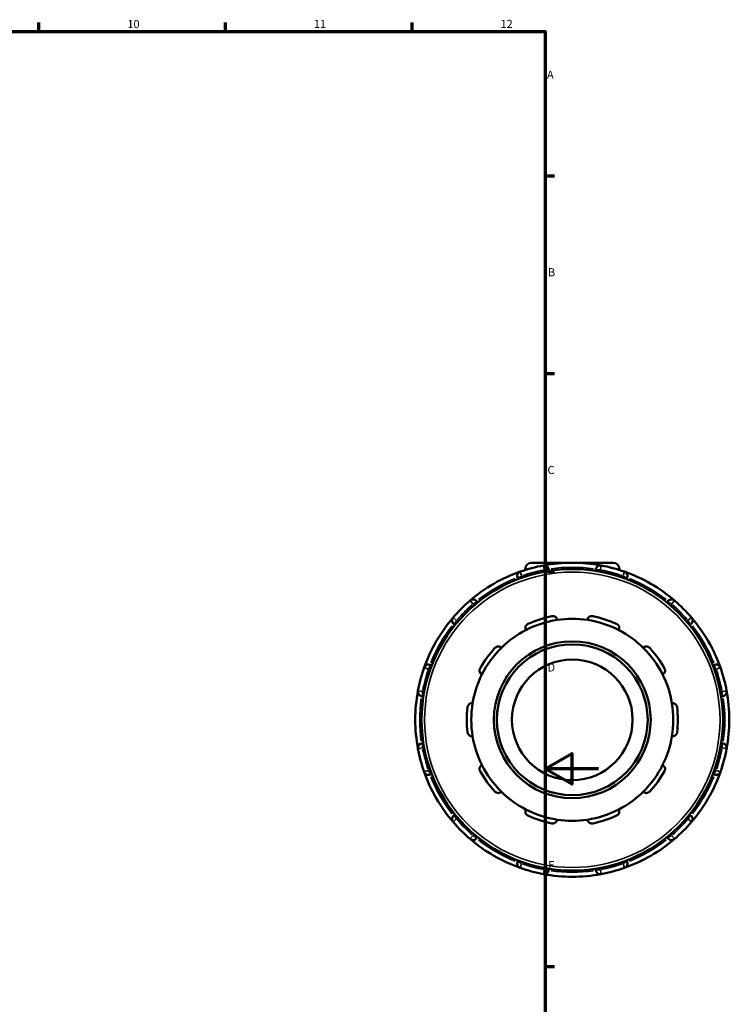
# Model space of a CAD drawing. Units: millimetres. Extents: x -138 to 901, y -388 to 806.
# Drawn here: x 623 to 890, y 209 to 578 of the extents above; entities that cross this region are included whole.
import ezdxf

# ---------------------------------------------------------------- set-up
doc = ezdxf.new("R2010")
doc.units = ezdxf.units.MM
for name, color, linetype, lineweight in [('Border (ANSI)', 7, 'Continuous', 70), ('Visible (ANSI)', 7, 'Continuous', 50), ('Visible Narrow (ANSI)', 7, 'Continuous', 35)]:
    doc.layers.add(name, color=color, linetype=linetype, lineweight=lineweight)
doc.styles.add('Note Text (ANSI)', font='tahoma.ttf')

# ---------------------------------------------------------------- blocks, each defined once
blk = doc.blocks.new('Borders Default Border')
at = {"layer": 'Border (ANSI)'}
for p, q in [((630.75, 574), (630.75, 577.45)), ((700.83, 574), (700.83, 577.45)), ((770.92, 574), (770.92, 577.45)), ((821, 519.75), (824.45, 519.75)), ((821, 445.5), (824.45, 445.5)), ((821, 371.25), (824.45, 371.25)), ((821, 222.75), (824.45, 222.75))]:
    blk.add_line(p, q, dxfattribs=at)
at = {"layer": 'Border (ANSI)', "flags": 128}
for points in [[(20, 20), (20, 574), (821, 574), (821, 20), (20, 20)], [(841, 297), (821, 297), (831, 302.77), (831, 291.23), (821, 297)]]:
    blk.add_lwpolyline(points, dxfattribs=at)
at = {"layer": 'Border (ANSI)', "attachment_point": 7, "style": 'Note Text (ANSI)'}
for s, insert, char_height in [('10', (663.96, 574.34), 3.048), ('11', (734.04, 574.4), 3.048), ('12', (804.13, 574.4), 3.048), ('A', (821.63, 555.35), 3.05), ('B', (821.99, 481.1), 3.05), ('C', (821.8, 406.8), 3.05), ('D', (821.81, 332.6), 3.05), ('E', (822.05, 258.35), 3.05)]:
    blk.add_mtext(s, dxfattribs=dict(at, insert=insert, char_height=char_height))

msp = doc.modelspace()

# ---------------------------------------------------------------- linework, layer by layer
at = {"layer": 'Visible (ANSI)'}
for p, q in [((815.808, 374.427), (846.488, 374.427)), ((813.448, 372.067), (813.448, 371.71)), ((822.298, 371.372), (822.298, 371.748)), ((839.998, 371.748), (839.998, 371.372)), ((848.848, 372.067), (848.848, 371.71)), ((810.652, 368.628), (810.84, 368.302)), ((851.456, 368.302), (851.644, 368.628)), ((795.511, 359.452), (795.323, 359.778)), ((866.973, 359.778), (866.784, 359.452)), ((786.798, 351.252), (787.124, 351.064)), ((875.172, 351.064), (875.498, 351.252)), ((778.274, 335.735), (777.948, 335.923)), ((884.348, 335.923), (884.022, 335.735)), ((774.827, 324.277), (775.204, 324.277)), ((887.092, 324.277), (887.469, 324.277)), ((775.204, 306.577), (774.827, 306.577)), ((887.469, 306.577), (887.092, 306.577)), ((777.948, 294.931), (778.274, 295.12)), ((884.022, 295.12), (884.348, 294.931)), ((787.124, 279.791), (786.798, 279.603)), ((875.498, 279.603), (875.172, 279.791)), ((795.323, 271.077), (795.511, 271.403)), ((866.784, 271.403), (866.973, 271.077)), ((810.84, 262.553), (810.652, 262.227)), ((822.298, 259.107), (822.298, 259.483)), ((839.998, 259.483), (839.998, 259.107)), ((851.644, 262.227), (851.456, 262.553))]:
    msp.add_line(p, q, dxfattribs=at)
for radius in [56.64, 29.461, 28.328, 22.662]:
    msp.add_circle((831.148, 315.427), radius, dxfattribs=at)
for centre, radius, start, end in [((815.808, 372.067), 2.36, 90, 180), ((831.148, 315.427), 59, 79.39063, 100.60937), ((846.488, 372.067), 2.36, 0, 90), ((831.148, 315.427), 59, 109.39063, 130.60937), ((812.124, 369.477), 1.7, 109.39063, 210), ((831.148, 315.427), 59, 100.60937, 109.39063), ((820.598, 371.748), 1.7, 0, 100.60937), ((841.698, 371.748), 1.7, 79.39063, 180), ((831.148, 315.427), 59, 70.60937, 79.39063), ((831.148, 315.427), 59, 49.39063, 70.60937), ((850.172, 369.477), 1.7, 330, 70.60937), ((831.148, 315.427), 59, 130.60937, 139.39063), ((793.851, 358.928), 1.7, 30, 130.60937), ((868.445, 358.928), 1.7, 49.39063, 150), ((831.148, 315.427), 59, 40.60937, 49.39063), ((831.148, 315.427), 59, 139.39063, 160.60937), ((787.647, 352.724), 1.7, 139.39063, 240), ((831.148, 315.427), 37.96, 98.58368, 117.41632), ((831.148, 315.427), 39.659, 101.14938, 114.85062), ((831.148, 315.427), 37.96, 81.41632, 98.58368), ((831.148, 315.427), 37.96, 62.58368, 81.41632), ((831.148, 315.427), 39.659, 65.14938, 78.85062), ((874.648, 352.724), 1.7, 300, 40.60937), ((831.148, 315.427), 59, 19.39063, 40.60937), ((831.148, 315.427), 37.96, 117.41632, 134.58368), ((831.148, 315.427), 37.96, 45.41632, 62.58368), ((831.148, 315.427), 39.659, 137.14938, 150.85062), ((831.148, 315.427), 37.96, 134.58368, 153.41632), ((831.148, 315.427), 37.96, 26.58368, 45.41632), ((831.148, 315.427), 39.659, 29.14938, 42.85062), ((831.148, 315.427), 59, 160.60937, 169.39063), ((777.098, 334.451), 1.7, 60, 160.60937), ((885.198, 334.451), 1.7, 19.39063, 120), ((831.148, 315.427), 59, 10.60937, 19.39063), ((831.148, 315.427), 37.96, 153.41632, 170.58368), ((831.148, 315.427), 37.96, 9.41632, 26.58368), ((831.148, 315.427), 59, 169.39063, 190.60937), ((774.827, 325.977), 1.7, 169.39063, 270), ((887.469, 325.977), 1.7, 270, 10.60937), ((831.148, 315.427), 59, 349.39063, 10.60937), ((831.148, 315.427), 39.659, 173.14938, 186.85062), ((831.148, 315.427), 37.96, 170.58368, 189.41632), ((831.148, 315.427), 37.96, 350.58368, 9.41632), ((831.148, 315.427), 39.659, 353.14938, 6.85062), ((831.148, 315.427), 37.96, 189.41632, 206.58368), ((831.148, 315.427), 37.96, 333.41632, 350.58368), ((774.827, 304.878), 1.7, 90, 190.60937), ((831.148, 315.427), 59, 190.60937, 199.39063), ((831.148, 315.427), 59, 340.60937, 349.39063), ((887.469, 304.878), 1.7, 349.39063, 90), ((831.148, 315.427), 39.659, 209.14938, 222.85062), ((831.148, 315.427), 37.96, 206.58368, 225.41632), ((831.148, 315.427), 37.96, 314.58368, 333.41632), ((831.148, 315.427), 39.659, 317.14938, 330.85062), ((831.148, 315.427), 59, 199.39063, 220.60937), ((777.098, 296.403), 1.7, 199.39063, 300), ((831.148, 315.427), 59, 319.39063, 340.60937), ((885.198, 296.403), 1.7, 240, 340.60937), ((831.148, 315.427), 37.96, 225.41632, 242.58368), ((831.148, 315.427), 37.96, 297.41632, 314.58368), ((831.148, 315.427), 37.96, 242.58368, 261.41632), ((831.148, 315.427), 37.96, 278.58368, 297.41632), ((787.647, 278.131), 1.7, 120, 220.60937), ((831.148, 315.427), 39.659, 245.14938, 258.85062), ((831.148, 315.427), 37.96, 261.41632, 278.58368), ((831.148, 315.427), 39.659, 281.14938, 294.85062), ((874.648, 278.131), 1.7, 319.39063, 60), ((831.148, 315.427), 59, 220.60937, 229.39063), ((831.148, 315.427), 59, 310.60937, 319.39063), ((793.851, 271.927), 1.7, 229.39063, 330), ((831.148, 315.427), 59, 229.39063, 250.60937), ((831.148, 315.427), 59, 289.39063, 310.60937), ((868.445, 271.927), 1.7, 210, 310.60937), ((812.124, 261.377), 1.7, 150, 250.60937), ((831.148, 315.427), 59, 250.60937, 259.39063), ((820.598, 259.107), 1.7, 259.39063, 0), ((841.698, 259.107), 1.7, 180, 280.60937), ((831.148, 315.427), 59, 280.60937, 289.39063), ((850.172, 261.377), 1.7, 289.39063, 30), ((831.148, 315.427), 59, 259.39063, 280.60937)]:
    msp.add_arc(centre, radius, start, end, dxfattribs=at)
for points, knots in [([(823.479, 354.338), (823.597, 354.361), (823.719, 354.372), (823.96, 354.368), (824.079, 354.352), (824.42, 354.273), (824.624, 354.174), (824.982, 353.922), (825.147, 353.742), (825.377, 353.358), (825.449, 353.155), (825.482, 352.962)], [0.32049982, 0.32049982, 0.32049982, 0.32049982, 0.35664556, 0.35664556, 0.39279129, 0.39279129, 0.46508276, 0.46508276, 0.55304121, 0.55304121, 0.63564242, 0.63564242, 0.63564242, 0.63564242]), ([(836.813, 352.962), (836.847, 353.155), (836.918, 353.358), (837.149, 353.742), (837.313, 353.922), (837.671, 354.174), (837.876, 354.273), (838.217, 354.352), (838.336, 354.368), (838.577, 354.372), (838.698, 354.361), (838.817, 354.338)], [0.61113935, 0.61113935, 0.61113935, 0.61113935, 0.69374057, 0.69374057, 0.78169901, 0.78169901, 0.85399048, 0.85399048, 0.89013621, 0.89013621, 0.92628195, 0.92628195, 0.92628195, 0.92628195]), ([(813.669, 349.123), (813.583, 349.3), (813.521, 349.506), (813.482, 349.952), (813.509, 350.194), (813.651, 350.608), (813.758, 350.809), (813.987, 351.073), (814.075, 351.156), (814.267, 351.301), (814.372, 351.364), (814.481, 351.414)], [0.61113935, 0.61113935, 0.61113935, 0.61113935, 0.69374057, 0.69374057, 0.78169901, 0.78169901, 0.85399048, 0.85399048, 0.89013621, 0.89013621, 0.92628195, 0.92628195, 0.92628195, 0.92628195]), ([(847.815, 351.414), (847.924, 351.364), (848.029, 351.301), (848.221, 351.156), (848.309, 351.073), (848.538, 350.809), (848.645, 350.608), (848.786, 350.194), (848.814, 349.952), (848.774, 349.506), (848.713, 349.3), (848.626, 349.123)], [0.32049982, 0.32049982, 0.32049982, 0.32049982, 0.35664556, 0.35664556, 0.39279129, 0.39279129, 0.46508276, 0.46508276, 0.55304121, 0.55304121, 0.63564242, 0.63564242, 0.63564242, 0.63564242]), ([(802.073, 342.399), (802.154, 342.488), (802.247, 342.568), (802.444, 342.706), (802.549, 342.763), (802.872, 342.9), (803.096, 342.94), (803.533, 342.946), (803.772, 342.898), (804.184, 342.722), (804.361, 342.6), (804.502, 342.463)], [0.32049982, 0.32049982, 0.32049982, 0.32049982, 0.35664556, 0.35664556, 0.39279129, 0.39279129, 0.46508276, 0.46508276, 0.55304121, 0.55304121, 0.63564242, 0.63564242, 0.63564242, 0.63564242]), ([(857.794, 342.463), (857.935, 342.6), (858.111, 342.722), (858.524, 342.898), (858.763, 342.946), (859.2, 342.94), (859.424, 342.9), (859.746, 342.763), (859.852, 342.706), (860.049, 342.568), (860.141, 342.488), (860.223, 342.399)], [0.61113935, 0.61113935, 0.61113935, 0.61113935, 0.69374057, 0.69374057, 0.78169901, 0.78169901, 0.85399048, 0.85399048, 0.89013621, 0.89013621, 0.92628195, 0.92628195, 0.92628195, 0.92628195]), ([(797.201, 332.414), (797.027, 332.506), (796.857, 332.637), (796.563, 332.975), (796.442, 333.187), (796.313, 333.605), (796.282, 333.83), (796.312, 334.179), (796.335, 334.297), (796.405, 334.527), (796.453, 334.64), (796.511, 334.745)], [0.61113935, 0.61113935, 0.61113935, 0.61113935, 0.69374057, 0.69374057, 0.78169901, 0.78169901, 0.85399048, 0.85399048, 0.89013621, 0.89013621, 0.92628195, 0.92628195, 0.92628195, 0.92628195]), ([(865.784, 334.745), (865.843, 334.64), (865.891, 334.527), (865.961, 334.297), (865.983, 334.179), (866.013, 333.83), (865.982, 333.605), (865.853, 333.187), (865.733, 332.975), (865.439, 332.637), (865.268, 332.506), (865.094, 332.414)], [0.32049982, 0.32049982, 0.32049982, 0.32049982, 0.35664556, 0.35664556, 0.39279129, 0.39279129, 0.46508276, 0.46508276, 0.55304121, 0.55304121, 0.63564242, 0.63564242, 0.63564242, 0.63564242]), ([(791.772, 320.158), (791.786, 320.278), (791.814, 320.397), (791.892, 320.624), (791.944, 320.733), (792.124, 321.033), (792.282, 321.197), (792.632, 321.459), (792.854, 321.56), (793.291, 321.66), (793.505, 321.666), (793.7, 321.638)], [0.32049982, 0.32049982, 0.32049982, 0.32049982, 0.35664556, 0.35664556, 0.39279129, 0.39279129, 0.46508276, 0.46508276, 0.55304121, 0.55304121, 0.63564242, 0.63564242, 0.63564242, 0.63564242]), ([(868.596, 321.638), (868.791, 321.666), (869.005, 321.66), (869.442, 321.56), (869.664, 321.459), (870.014, 321.197), (870.172, 321.033), (870.352, 320.733), (870.403, 320.624), (870.482, 320.397), (870.51, 320.278), (870.524, 320.158)], [0.61113935, 0.61113935, 0.61113935, 0.61113935, 0.69374057, 0.69374057, 0.78169901, 0.78169901, 0.85399048, 0.85399048, 0.89013621, 0.89013621, 0.92628195, 0.92628195, 0.92628195, 0.92628195]), ([(793.7, 309.217), (793.505, 309.189), (793.291, 309.194), (792.854, 309.295), (792.632, 309.396), (792.282, 309.658), (792.124, 309.822), (791.944, 310.122), (791.892, 310.23), (791.814, 310.458), (791.786, 310.577), (791.772, 310.697)], [0.61113935, 0.61113935, 0.61113935, 0.61113935, 0.69374057, 0.69374057, 0.78169901, 0.78169901, 0.85399048, 0.85399048, 0.89013621, 0.89013621, 0.92628195, 0.92628195, 0.92628195, 0.92628195]), ([(870.524, 310.697), (870.51, 310.577), (870.482, 310.458), (870.403, 310.23), (870.352, 310.122), (870.172, 309.822), (870.014, 309.658), (869.664, 309.396), (869.442, 309.295), (869.005, 309.194), (868.791, 309.189), (868.596, 309.217)], [0.32049982, 0.32049982, 0.32049982, 0.32049982, 0.35664556, 0.35664556, 0.39279129, 0.39279129, 0.46508276, 0.46508276, 0.55304121, 0.55304121, 0.63564242, 0.63564242, 0.63564242, 0.63564242]), ([(796.511, 296.11), (796.453, 296.215), (796.405, 296.327), (796.335, 296.558), (796.312, 296.676), (796.282, 297.024), (796.313, 297.25), (796.442, 297.668), (796.563, 297.88), (796.857, 298.218), (797.027, 298.348), (797.201, 298.44)], [0.32049982, 0.32049982, 0.32049982, 0.32049982, 0.35664556, 0.35664556, 0.39279129, 0.39279129, 0.46508276, 0.46508276, 0.55304121, 0.55304121, 0.63564242, 0.63564242, 0.63564242, 0.63564242]), ([(865.094, 298.44), (865.268, 298.348), (865.439, 298.218), (865.733, 297.88), (865.853, 297.668), (865.982, 297.25), (866.013, 297.024), (865.983, 296.676), (865.961, 296.558), (865.891, 296.327), (865.843, 296.215), (865.784, 296.11)], [0.61113935, 0.61113935, 0.61113935, 0.61113935, 0.69374057, 0.69374057, 0.78169901, 0.78169901, 0.85399048, 0.85399048, 0.89013621, 0.89013621, 0.92628195, 0.92628195, 0.92628195, 0.92628195]), ([(804.502, 288.392), (804.361, 288.255), (804.184, 288.133), (803.772, 287.957), (803.533, 287.908), (803.096, 287.915), (802.872, 287.955), (802.549, 288.091), (802.444, 288.149), (802.247, 288.287), (802.154, 288.367), (802.073, 288.456)], [0.61113935, 0.61113935, 0.61113935, 0.61113935, 0.69374057, 0.69374057, 0.78169901, 0.78169901, 0.85399048, 0.85399048, 0.89013621, 0.89013621, 0.92628195, 0.92628195, 0.92628195, 0.92628195]), ([(860.223, 288.456), (860.141, 288.367), (860.049, 288.287), (859.852, 288.149), (859.746, 288.091), (859.424, 287.955), (859.2, 287.915), (858.763, 287.908), (858.524, 287.957), (858.111, 288.133), (857.935, 288.255), (857.794, 288.392)], [0.32049982, 0.32049982, 0.32049982, 0.32049982, 0.35664556, 0.35664556, 0.39279129, 0.39279129, 0.46508276, 0.46508276, 0.55304121, 0.55304121, 0.63564242, 0.63564242, 0.63564242, 0.63564242]), ([(814.481, 279.44), (814.372, 279.491), (814.267, 279.554), (814.075, 279.699), (813.987, 279.781), (813.758, 280.046), (813.651, 280.246), (813.509, 280.66), (813.482, 280.903), (813.521, 281.349), (813.583, 281.555), (813.669, 281.731)], [0.32049982, 0.32049982, 0.32049982, 0.32049982, 0.35664556, 0.35664556, 0.39279129, 0.39279129, 0.46508276, 0.46508276, 0.55304121, 0.55304121, 0.63564242, 0.63564242, 0.63564242, 0.63564242]), ([(848.626, 281.731), (848.713, 281.555), (848.774, 281.349), (848.814, 280.903), (848.786, 280.66), (848.645, 280.246), (848.538, 280.046), (848.309, 279.781), (848.221, 279.699), (848.029, 279.554), (847.924, 279.491), (847.815, 279.44)], [0.61113935, 0.61113935, 0.61113935, 0.61113935, 0.69374057, 0.69374057, 0.78169901, 0.78169901, 0.85399048, 0.85399048, 0.89013621, 0.89013621, 0.92628195, 0.92628195, 0.92628195, 0.92628195]), ([(825.482, 277.893), (825.449, 277.699), (825.377, 277.497), (825.147, 277.112), (824.982, 276.932), (824.624, 276.681), (824.42, 276.582), (824.079, 276.502), (823.96, 276.487), (823.719, 276.483), (823.597, 276.493), (823.479, 276.517)], [0.61113935, 0.61113935, 0.61113935, 0.61113935, 0.69374057, 0.69374057, 0.78169901, 0.78169901, 0.85399048, 0.85399048, 0.89013621, 0.89013621, 0.92628195, 0.92628195, 0.92628195, 0.92628195]), ([(838.817, 276.517), (838.698, 276.493), (838.577, 276.483), (838.336, 276.487), (838.217, 276.502), (837.876, 276.582), (837.671, 276.681), (837.313, 276.932), (837.149, 277.112), (836.918, 277.497), (836.847, 277.699), (836.813, 277.893)], [0.32049982, 0.32049982, 0.32049982, 0.32049982, 0.35664556, 0.35664556, 0.39279129, 0.39279129, 0.46508276, 0.46508276, 0.55304121, 0.55304121, 0.63564242, 0.63564242, 0.63564242, 0.63564242])]:
    msp.add_open_spline(points, degree=3, knots=knots, dxfattribs=at)
at = {"layer": 'Visible Narrow (ANSI)'}
for p, q in [((811.561, 371.076), (812.079, 369.603)), ((814.514, 372.067), (813.451, 372.067)), ((820.574, 371.879), (820.286, 373.414)), ((820.598, 371.715), (820.598, 371.11)), ((820.732, 371.748), (822.293, 371.748)), ((840.003, 371.748), (841.564, 371.748)), ((841.698, 371.11), (841.698, 371.715)), ((842.009, 373.414), (841.722, 371.879)), ((848.845, 372.067), (847.782, 372.067)), ((850.216, 369.603), (850.735, 371.076)), ((810.656, 368.63), (812.008, 369.411)), ((812.443, 368.925), (812.141, 369.448)), ((850.155, 369.448), (849.853, 368.925)), ((850.287, 369.411), (851.639, 368.63)), ((793.764, 359.029), (792.748, 360.214)), ((793.868, 358.899), (794.17, 358.375)), ((793.967, 358.994), (795.319, 359.775)), ((866.977, 359.775), (868.329, 358.994)), ((868.125, 358.375), (868.428, 358.899)), ((869.547, 360.214), (868.531, 359.029)), ((786.361, 353.827), (787.546, 352.811)), ((786.8, 351.257), (787.581, 352.609)), ((788.2, 352.405), (787.677, 352.707)), ((874.619, 352.707), (874.095, 352.405)), ((874.715, 352.609), (875.495, 351.257)), ((874.749, 352.811), (875.935, 353.827)), ((776.972, 334.496), (775.499, 335.014)), ((777.127, 334.435), (777.651, 334.132)), ((777.164, 334.567), (777.945, 335.919)), ((884.351, 335.919), (885.131, 334.567)), ((884.645, 334.132), (885.169, 334.435)), ((886.796, 335.014), (885.324, 334.496)), ((773.162, 326.289), (774.696, 326.002)), ((774.827, 324.283), (774.827, 325.844)), ((775.465, 325.977), (774.861, 325.977)), ((887.435, 325.977), (886.83, 325.977)), ((887.469, 325.844), (887.469, 324.283)), ((887.6, 326.002), (889.134, 326.289)), ((774.696, 304.853), (773.162, 304.566)), ((774.827, 305.011), (774.827, 306.572)), ((774.861, 304.878), (775.465, 304.878)), ((886.83, 304.878), (887.435, 304.878)), ((887.469, 306.572), (887.469, 305.011)), ((889.134, 304.566), (887.6, 304.853)), ((775.499, 295.841), (776.972, 296.359)), ((777.651, 296.722), (777.127, 296.42)), ((777.945, 294.936), (777.164, 296.288)), ((885.131, 296.288), (884.351, 294.936)), ((885.169, 296.42), (884.645, 296.722)), ((885.324, 296.359), (886.796, 295.841)), ((787.546, 278.044), (786.361, 277.028)), ((787.581, 278.246), (786.8, 279.598)), ((787.677, 278.147), (788.2, 278.45)), ((874.095, 278.45), (874.619, 278.147)), ((875.495, 279.598), (874.715, 278.246)), ((875.935, 277.028), (874.749, 278.044)), ((792.748, 270.641), (793.764, 271.826)), ((794.17, 272.48), (793.868, 271.956)), ((795.319, 271.08), (793.967, 271.86)), ((868.329, 271.86), (866.977, 271.08)), ((868.428, 271.956), (868.125, 272.48)), ((868.531, 271.826), (869.547, 270.641)), ((812.008, 261.444), (810.656, 262.225)), ((812.079, 261.252), (811.561, 259.779)), ((812.141, 261.406), (812.443, 261.93)), ((820.286, 257.441), (820.574, 258.976)), ((820.598, 259.745), (820.598, 259.14)), ((822.293, 259.107), (820.732, 259.107)), ((841.564, 259.107), (840.003, 259.107)), ((841.698, 259.14), (841.698, 259.745)), ((841.722, 258.976), (842.009, 257.441)), ((849.853, 261.93), (850.155, 261.406)), ((850.735, 259.779), (850.216, 261.252)), ((851.639, 262.225), (850.287, 261.444))]:
    msp.add_line(p, q, dxfattribs=at)
msp.add_circle((831.148, 315.427), 55.507, dxfattribs=at)
for start, end in [(101.04843, 108.95157), (81.98122, 98.01878), (71.04843, 78.95157), (111.98122, 128.01878), (51.98122, 68.01878), (131.04843, 138.95157), (41.04843, 48.95157), (141.98122, 158.01878), (21.98122, 38.01878), (161.04843, 168.95157), (11.04843, 18.95157), (171.98122, 188.01878), (351.98122, 8.01878), (191.04843, 198.95157), (341.04843, 348.95157), (201.98122, 218.01878), (321.98122, 338.01878), (221.04843, 228.95157), (311.04843, 318.95157), (231.98122, 248.01878), (291.98122, 308.01878), (251.04843, 258.95157), (281.04843, 288.95157), (261.98122, 278.01878)]:
    msp.add_arc((831.148, 315.427), 57.3, start, end, dxfattribs=at)

# ---------------------------------------------------------------- block references
msp.add_blockref('Borders Default Border', (0, 0))

doc.saveas('drawing.dxf')
